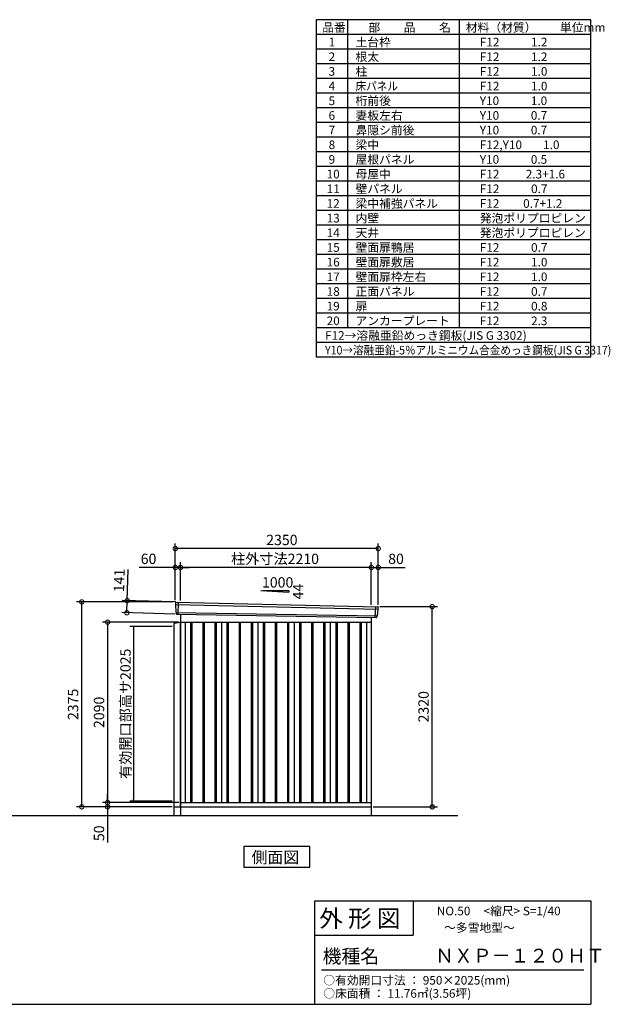
# Model space of a CAD drawing. Extents: x 140 to 16534, y 0 to 11410.
# Drawn here: x 9694 to 16534, y 0 to 11410 of the extents above; entities that cross this region are included whole.
import ezdxf

# ---------------------------------------------------------------- set-up
doc = ezdxf.new("R2010")
doc.units = 0
doc.header["$LTSCALE"] = 20
doc.header["$PDMODE"] = 3
doc.header["$PDSIZE"] = 2
doc.layers.get('0').update_dxf_attribs({"linetype": 'CONTINUOUS'})
doc.layers.get('DEFPOINTS').update_dxf_attribs({"linetype": 'CONTINUOUS'})
for name, color, linetype in [('仕様書枠', 230, 'CONTINUOUS'), ('寸法', 4, 'CONTINUOUS'), ('文字', 7, 'CONTINUOUS'), ('細線', 5, 'CONTINUOUS'), ('部品1', 7, 'CONTINUOUS'), ('Ｇ_Ｌ', 30, 'CONTINUOUS')]:
    doc.layers.add(name, color=color, linetype=linetype)
doc.styles.get("Standard").update_dxf_attribs({"font": 'txt', "bigfont": 'bigfont.shx'})
doc.styles.add('STYLE1', font='isocp.shx', dxfattribs={"bigfont": 'bigfont.shx'})
doc.styles.add('STYLE2', font='txt')
doc.dimstyles.new('INABA_S40', dxfattribs={"dimscale": 40, "dimtxt": 3, "dimasz": 2.5, "dimexe": 1.5, "dimexo": 0.5, "dimgap": 1, "dimtad": 3, "dimdec": 4, "dimdsep": 46, "dimtxsty": 'STANDARD', "dimsah": 1, "dimcen": 0, "dimclrt": 7, "dimadec": 0, "dimazin": 0, "dimtfac": 1, "dimtdec": 4, "dimtix": 1, "dimtmove": 0, "dimatfit": 0, "dimfxl": 1, "dimtolj": 1, "dimtzin": 0, "dimarcsym": 0})
doc.dimstyles.new('INABA_S40G', dxfattribs={"dimscale": 40, "dimtxt": 3, "dimasz": 2.5, "dimexe": 1.5, "dimexo": 0.5, "dimgap": 1, "dimtad": 3, "dimdec": 1, "dimdsep": 46, "dimtxsty": 'STYLE1', "dimblk1": 'DOTSMALL', "dimblk2": 'DOTSMALL', "dimsah": 1, "dimcen": 0, "dimclrt": 7, "dimadec": 0, "dimazin": 0, "dimtfac": 1, "dimtdec": 4, "dimtix": 1, "dimtmove": 0, "dimatfit": 3, "dimldrblk": 'DOTSMALL', "dimfxl": 1, "dimtolj": 1, "dimtzin": 0, "dimarcsym": 0})

# ---------------------------------------------------------------- blocks, each defined once
blk = doc.blocks.new('_DOTSMALL')
at = {"color": 0, "linetype": 'ByBlock', "ltscale": 50, "const_width": 0.5}
blk.add_lwpolyline([(-0.0625, 0, 1), (0.0625, 0, 1)], format="xyb", close=True, dxfattribs=at)
blk = doc.blocks.new('*D17')
at = {"layer": 'DEFPOINTS', "color": 0, "ltscale": 50}
for p in [(10712, 2288), (11479, 2288), (11556, 2338)]:
    blk.add_point(p, dxfattribs=at)
at = {"layer": '寸法', "color": 0, "lineweight": -2, "ltscale": 50}
for p, q in [((10712, 2338), (10712, 2438)), ((11536, 2338), (10652, 2338)), ((11459, 2288), (10652, 2288)), ((10712, 2338), (10712, 2288)), ((10712, 2288), (10712, 1876))]:
    blk.add_line(p, q, dxfattribs=at)
at = {"layer": '寸法', "color": 0, "lineweight": -2, "ltscale": 50, "xscale": 100, "yscale": 100, "zscale": 100}
for p, rotation in [((10712, 2338), 270), ((10712, 2288), 90)]:
    blk.add_blockref('_DOTSMALL', p, dxfattribs=dict(at, rotation=rotation))
at = {"layer": '寸法', "color": 7, "ltscale": 50, "insert": (10612, 1982), "char_height": 120, "attachment_point": 5, "rotation": 90, "style": 'STYLE1'}
blk.add_mtext('\\A1;50', dxfattribs=at)
blk = doc.blocks.new('*D18')
at = {"layer": 'DEFPOINTS', "color": 0, "ltscale": 50}
for p in [(11556, 5062), (11556, 4659), (13766, 4610)]:
    blk.add_point(p, dxfattribs=at)
at = {"layer": '寸法', "color": 0, "lineweight": -2, "ltscale": 50}
for p, q in [((11556, 4679), (11556, 5122)), ((13766, 5062), (11556, 5062)), ((13766, 4630), (13766, 5122))]:
    blk.add_line(p, q, dxfattribs=at)
at = {"layer": '寸法', "color": 0, "lineweight": -2, "ltscale": 50, "xscale": 100, "yscale": 100, "zscale": 100, "rotation": 180}
blk.add_blockref('_DOTSMALL', (11556, 5062), dxfattribs=at)
at = {"layer": '寸法', "color": 0, "lineweight": -2, "ltscale": 50, "xscale": 100, "yscale": 100, "zscale": 100}
blk.add_blockref('_DOTSMALL', (13766, 5062), dxfattribs=at)
at = {"layer": '寸法', "color": 7, "ltscale": 50, "insert": (12651, 5162), "char_height": 120, "attachment_point": 5, "style": 'STYLE1'}
blk.add_mtext('\\A1;柱外寸法2210', dxfattribs=at)
blk = doc.blocks.new('*D19')
at = {"layer": 'DEFPOINTS', "color": 0, "ltscale": 50}
for p in [(11496, 5062), (11496, 4663), (11556, 4659)]:
    blk.add_point(p, dxfattribs=at)
at = {"layer": '寸法', "color": 0, "lineweight": -2, "ltscale": 50}
for p, q in [((11496, 5062), (11077, 5062)), ((11496, 4683), (11496, 5122)), ((11556, 5062), (11496, 5062)), ((11556, 4679), (11556, 5122)), ((11556, 5062), (11656, 5062))]:
    blk.add_line(p, q, dxfattribs=at)
at = {"layer": '寸法', "color": 0, "lineweight": -2, "ltscale": 50, "xscale": 100, "yscale": 100, "zscale": 100}
blk.add_blockref('_DOTSMALL', (11496, 5062), dxfattribs=at)
at = {"layer": '寸法', "color": 0, "lineweight": -2, "ltscale": 50, "xscale": 100, "yscale": 100, "zscale": 100, "rotation": 180}
blk.add_blockref('_DOTSMALL', (11556, 5062), dxfattribs=at)
at = {"layer": '寸法', "color": 7, "ltscale": 50, "insert": (11186, 5162), "char_height": 120, "attachment_point": 5, "style": 'STYLE1'}
blk.add_mtext('\\A1;60', dxfattribs=at)
blk = doc.blocks.new('*D20')
at = {"layer": 'DEFPOINTS', "color": 0, "ltscale": 50}
for p in [(11496, 5281), (11496, 4663), (13846, 4608)]:
    blk.add_point(p, dxfattribs=at)
at = {"layer": '寸法', "color": 0, "lineweight": -2, "ltscale": 50}
for p, q in [((11496, 4683), (11496, 5341)), ((13846, 5281), (11496, 5281)), ((13846, 4628), (13846, 5341))]:
    blk.add_line(p, q, dxfattribs=at)
at = {"layer": '寸法', "color": 0, "lineweight": -2, "ltscale": 50, "xscale": 100, "yscale": 100, "zscale": 100, "rotation": 180}
blk.add_blockref('_DOTSMALL', (11496, 5281), dxfattribs=at)
at = {"layer": '寸法', "color": 0, "lineweight": -2, "ltscale": 50, "xscale": 100, "yscale": 100, "zscale": 100}
blk.add_blockref('_DOTSMALL', (13846, 5281), dxfattribs=at)
at = {"layer": '寸法', "color": 7, "ltscale": 50, "insert": (12730, 5381), "char_height": 120, "attachment_point": 5, "style": 'STYLE1'}
blk.add_mtext('\\A1;2350', dxfattribs=at)
blk = doc.blocks.new('*D21')
at = {"layer": 'DEFPOINTS', "color": 0, "ltscale": 50}
for p in [(13846, 5062), (13766, 4610), (13846, 4608)]:
    blk.add_point(p, dxfattribs=at)
at = {"layer": '寸法', "color": 0, "lineweight": -2, "ltscale": 50}
for p, q in [((13766, 4630), (13766, 5122)), ((13766, 5062), (13846, 5062)), ((13846, 4628), (13846, 5122)), ((13846, 5062), (14158, 5062))]:
    blk.add_line(p, q, dxfattribs=at)
at = {"layer": '寸法', "color": 0, "lineweight": -2, "ltscale": 50, "xscale": 100, "yscale": 100, "zscale": 100, "rotation": 180}
blk.add_blockref('_DOTSMALL', (13766, 5062), dxfattribs=at)
at = {"layer": '寸法', "color": 0, "lineweight": -2, "ltscale": 50, "xscale": 100, "yscale": 100, "zscale": 100}
blk.add_blockref('_DOTSMALL', (13846, 5062), dxfattribs=at)
at = {"layer": '寸法', "color": 7, "ltscale": 50, "insert": (14052, 5162), "char_height": 120, "attachment_point": 5, "style": 'STYLE1'}
blk.add_mtext('\\A1;80', dxfattribs=at)
blk = doc.blocks.new('*D22')
at = {"layer": 'DEFPOINTS', "color": 0, "ltscale": 50}
for p in [(11515, 4662), (10935, 4537), (11511, 4521)]:
    blk.add_point(p, dxfattribs=at)
at = {"layer": '寸法', "color": 0, "lineweight": -2, "ltscale": 50}
for p, q in [((10939, 4678), (10950, 5038)), ((11495, 4662), (10879, 4680)), ((10935, 4537), (10939, 4678)), ((11491, 4521), (10875, 4539))]:
    blk.add_line(p, q, dxfattribs=at)
at = {"layer": '寸法', "color": 0, "lineweight": -2, "ltscale": 50, "xscale": 100, "yscale": 100, "zscale": 100}
for p, rotation in [((10939, 4678), 88.35263902563776), ((10935, 4537), 268.3526390256378)]:
    blk.add_blockref('_DOTSMALL', p, dxfattribs=dict(at, rotation=rotation))
at = {"layer": '寸法', "color": 7, "ltscale": 50, "insert": (10846, 4911), "char_height": 120, "attachment_point": 5, "rotation": 88.3526, "style": 'STYLE1'}
blk.add_mtext('\\A1;141', dxfattribs=at)
blk = doc.blocks.new('*D23')
at = {"layer": 'DEFPOINTS', "color": 0, "ltscale": 50}
for p in [(13846, 4608), (14471, 4608), (13766, 2288)]:
    blk.add_point(p, dxfattribs=at)
at = {"layer": '寸法', "color": 0, "lineweight": -2, "ltscale": 50}
for p, q in [((13866, 4608), (14531, 4608)), ((14471, 2288), (14471, 4608)), ((13786, 2288), (14531, 2288))]:
    blk.add_line(p, q, dxfattribs=at)
at = {"layer": '寸法', "color": 0, "lineweight": -2, "ltscale": 50, "xscale": 100, "yscale": 100, "zscale": 100}
for p, rotation in [((14471, 4608), 90), ((14471, 2288), 270)]:
    blk.add_blockref('_DOTSMALL', p, dxfattribs=dict(at, rotation=rotation))
at = {"layer": '寸法', "color": 7, "ltscale": 50, "insert": (14371, 3448), "char_height": 120, "attachment_point": 5, "rotation": 90, "style": 'STYLE1'}
blk.add_mtext('\\A1;2320', dxfattribs=at)
blk = doc.blocks.new('*D24')
at = {"layer": 'DEFPOINTS', "color": 0, "ltscale": 50}
for p in [(10412, 4663), (11496, 4663), (11479, 2288)]:
    blk.add_point(p, dxfattribs=at)
at = {"layer": '寸法', "color": 0, "lineweight": -2, "ltscale": 50}
for p, q in [((11476, 4663), (10352, 4663)), ((10412, 2288), (10412, 4663)), ((11459, 2288), (10352, 2288))]:
    blk.add_line(p, q, dxfattribs=at)
at = {"layer": '寸法', "color": 0, "lineweight": -2, "ltscale": 50, "xscale": 100, "yscale": 100, "zscale": 100}
for p, rotation in [((10412, 4663), 90), ((10412, 2288), 270)]:
    blk.add_blockref('_DOTSMALL', p, dxfattribs=dict(at, rotation=rotation))
at = {"layer": '寸法', "color": 7, "ltscale": 50, "insert": (10312, 3476), "char_height": 120, "attachment_point": 5, "rotation": 90, "style": 'STYLE1'}
blk.add_mtext('\\A1;2375', dxfattribs=at)
blk = doc.blocks.new('*D25')
at = {"layer": 'DEFPOINTS', "color": 0, "ltscale": 50}
for p in [(11556, 4428), (10712, 2338), (11556, 2338)]:
    blk.add_point(p, dxfattribs=at)
at = {"layer": '寸法', "color": 0, "lineweight": -2, "ltscale": 50}
for p, q in [((11536, 4428), (10652, 4428)), ((10712, 4428), (10712, 2338)), ((11536, 2338), (10652, 2338))]:
    blk.add_line(p, q, dxfattribs=at)
at = {"layer": '寸法', "color": 0, "lineweight": -2, "ltscale": 50, "xscale": 100, "yscale": 100, "zscale": 100}
for p, rotation in [((10712, 4428), 90), ((10712, 2338), 270)]:
    blk.add_blockref('_DOTSMALL', p, dxfattribs=dict(at, rotation=rotation))
at = {"layer": '寸法', "color": 7, "ltscale": 50, "insert": (10612, 3383), "char_height": 120, "attachment_point": 5, "rotation": 90, "style": 'STYLE1'}
blk.add_mtext('\\A1;2090', dxfattribs=at)
blk = doc.blocks.new('_DOT')
at = {"color": 0, "linetype": 'ByBlock', "ltscale": 50}
blk.add_line((-0.5, 0), (-1, 0), dxfattribs=at)
at = {"color": 0, "linetype": 'ByBlock', "ltscale": 50, "const_width": 0.5}
blk.add_lwpolyline([(-0.25, 0, 1), (0.25, 0, 1)], format="xyb", close=True, dxfattribs=at)
blk = doc.blocks.new('*D35')
at = {"layer": 'DEFPOINTS', "color": 0, "ltscale": 50}
for p in [(11479, 4379), (11011, 2354), (11479, 2354)]:
    blk.add_point(p, dxfattribs=at)
at = {"layer": '寸法', "color": 0, "lineweight": -2, "ltscale": 50}
for p, q in [((11459, 4379), (10971, 4379)), ((11011, 4359), (11011, 2374)), ((11459, 2354), (10971, 2354))]:
    blk.add_line(p, q, dxfattribs=at)
at = {"layer": '寸法', "color": 0, "lineweight": -2, "ltscale": 50, "xscale": 20, "yscale": 20, "zscale": 20}
for p, rotation in [((11011, 4379), 90), ((11011, 2354), 270)]:
    blk.add_blockref('_DOT', p, dxfattribs=dict(at, rotation=rotation))
at = {"layer": '寸法', "color": 7, "ltscale": 50, "insert": (10919, 3367), "char_height": 120, "attachment_point": 5, "rotation": 90, "style": 'STYLE1'}
blk.add_mtext('\\A1;有効開口部高サ2025', dxfattribs=at)

msp = doc.modelspace()

# ---------------------------------------------------------------- linework, layer by layer
at = {"layer": '仕様書枠', "ltscale": 50}
for p, q in [((16307.2, 11409.6), (13127.2, 11409.6)), ((13127.2, 11409.6), (13127.2, 7499.6)), ((13490.2, 11409.6), (13490.2, 7839.6)), ((16307.2, 7499.6), (16307.2, 11409.6)), ((14785.2, 11409.6), (14785.2, 7839.6)), ((16307.2, 11239.6), (13127.2, 11239.6)), ((16307.2, 11069.6), (13127.2, 11069.6)), ((16307.2, 10899.6), (13127.2, 10899.6)), ((16307.2, 10729.6), (13127.2, 10729.6)), ((16307.2, 10559.6), (13127.2, 10559.6)), ((16307.2, 10389.6), (13127.2, 10389.6)), ((16307.2, 10219.6), (13127.2, 10219.6)), ((16307.2, 10049.6), (13127.2, 10049.6)), ((16307.2, 9879.6), (13127.2, 9879.6)), ((16307.2, 9709.6), (13127.2, 9709.6)), ((16307.2, 9539.6), (13127.2, 9539.6)), ((16307.2, 9369.6), (13127.2, 9369.6)), ((16307.2, 9199.6), (13127.2, 9199.6)), ((16307.2, 9029.6), (13127.2, 9029.6)), ((16307.2, 8859.6), (13127.2, 8859.6)), ((16307.2, 8689.6), (13127.2, 8689.6)), ((16307.2, 8519.6), (13127.2, 8519.6)), ((16307.2, 8349.6), (13127.2, 8349.6)), ((16307.2, 8179.6), (13127.2, 8179.6)), ((16307.2, 8009.6), (13127.2, 8009.6)), ((16307.2, 7839.6), (13127.2, 7839.6)), ((16307.2, 7839.6), (13127.2, 7839.6)), ((16307.2, 7669.6), (13127.2, 7669.6)), ((16307.2, 7499.6), (13127.2, 7499.6)), ((13107.2, 1200), (16307.2, 1200)), ((16307.2, 1200), (16307.2, 0)), ((13107.2, 800), (14251.2, 800)), ((140, 0), (16307.2, 0))]:
    msp.add_line(p, q, dxfattribs=at)
at = {"layer": '仕様書枠', "linetype": 'Continuous', "ltscale": 50}
for p, q in [((13107.2, 1200), (13107.2, 0)), ((14251.2, 1200), (14251.2, 800))]:
    msp.add_line(p, q, dxfattribs=at)
at = {"layer": '文字', "color": 7, "ltscale": 50}
msp.add_line((13187.2, 400), (16227.2, 400), dxfattribs=at)
at = {"layer": '細線', "ltscale": 50}
for p, q in [((11497.067, 4634.13), (13842.703, 4578.506)), ((11529.028, 4660.512), (11523.738, 4520.427)), ((13813.028, 4608.08), (13808.28, 4482.334)), ((11501.827, 4541.268), (13831.831, 4501.459)), ((11673.528, 4428.113), (11673.528, 2338.113)), ((11688.528, 4428.113), (11688.528, 2338.113)), ((11813.528, 4428.113), (11813.528, 2338.113)), ((11828.528, 4428.113), (11828.528, 2338.113)), ((11953.528, 4428.113), (11953.528, 2338.113)), ((11968.528, 4428.113), (11968.528, 2338.113)), ((12093.528, 4428.113), (12093.528, 2338.113)), ((12108.528, 4428.113), (12108.528, 2338.113)), ((12233.528, 4428.113), (12233.528, 2338.113)), ((12248.528, 4428.113), (12248.528, 2338.113)), ((12373.528, 4428.113), (12373.528, 2338.113)), ((12388.528, 4428.113), (12388.528, 2338.113)), ((12513.528, 4428.113), (12513.528, 2338.113)), ((12528.528, 4428.113), (12528.528, 2338.113)), ((12653.528, 4428.113), (12653.528, 2338.113)), ((12668.528, 4428.113), (12668.528, 2338.113)), ((12793.528, 4428.113), (12793.528, 2338.113)), ((12808.528, 4428.113), (12808.528, 2338.113)), ((12933.528, 4428.113), (12933.528, 2338.113)), ((12948.528, 4428.113), (12948.528, 2338.113)), ((13073.528, 4428.113), (13073.528, 2338.113)), ((13088.528, 4428.113), (13088.528, 2338.113)), ((13213.528, 4428.113), (13213.528, 2338.113)), ((13228.528, 4428.113), (13228.528, 2338.113)), ((13353.528, 4428.113), (13353.528, 2338.113)), ((13368.528, 4428.113), (13368.528, 2338.113)), ((13493.528, 4428.113), (13493.528, 2338.113)), ((13508.528, 4428.113), (13508.528, 2338.113)), ((13633.528, 4428.113), (13633.528, 2338.113)), ((13648.528, 4428.113), (13648.528, 2338.113))]:
    msp.add_line(p, q, dxfattribs=at)
at = {"layer": '部品1'}
for p, q in [((12485.573, 4794.863), (12811.028, 4777.345)), ((11503.573, 4661.831), (13838.639, 4606.754)), ((11511.37, 4520.894), (13820.691, 4481.865)), ((11556.028, 4520.139), (11556.028, 2188.113)), ((13766.028, 4482.789), (13766.028, 2188.113)), ((11556.028, 4428.113), (13766.028, 4428.113)), ((11611.028, 4428.113), (11611.028, 2338.113)), ((12031.028, 4428.113), (12031.028, 2338.113)), ((12451.028, 4428.113), (12451.028, 2338.113)), ((12871.028, 4428.113), (12871.028, 2338.113)), ((13291.028, 4428.113), (13291.028, 2338.113)), ((13711.028, 4428.113), (13711.028, 2338.113)), ((11556.028, 2338.113), (13766.028, 2338.113)), ((11556.028, 2288.113), (13766.028, 2288.113))]:
    msp.add_line(p, q, dxfattribs=at)
at = {"layer": '部品1', "ltscale": 50}
for p, q in [((12511.028, 4793.545), (12811.028, 4793.545)), ((12811.028, 4793.545), (12811.028, 4777.345)), ((11496.212, 4654.706), (11496.592, 4634.779)), ((11499.661, 4631.204), (11501.365, 4541.914)), ((13839.858, 4575.798), (13832.352, 4502.066)), ((13845.241, 4599.054), (13843.211, 4579.109)), ((11504.434, 4538.338), (11504.636, 4527.755)), ((13828.999, 4498.755), (13827.919, 4488.151)), ((11556.028, 4423.113), (11479.028, 4413.113)), ((11479.028, 4413.113), (11479.028, 2188.113)), ((11556.028, 2288.113), (11556.028, 4423.113)), ((11479.028, 2288.113), (11556.028, 2288.113))]:
    msp.add_line(p, q, dxfattribs=at)
at = {"layer": '部品1'}
msp.add_lwpolyline([(12289.292, 1828.71), (12289.292, 1588.818), (13052.763, 1588.818), (13052.763, 1828.71)], close=True, dxfattribs=at)
at = {"layer": '部品1', "ltscale": 50}
for centre, start, end in [((11503.211, 4654.84), 87.0358755, 181.093224), ((13838.277, 4599.763), 354.1866998, 87.0358755), ((11511.634, 4527.889), 181.093224, 267.837756), ((13820.955, 4488.86), 267.837756, 354.1866998)]:
    msp.add_arc(centre, 7, start, end, dxfattribs=at)
at = {"layer": '部品1'}
for centre, radius, start, end in [((11497.292, 4634.793), 0.7, 181.093224, 260.187754), ((11496.661, 4631.147), 3, 1.093224, 80.187754), ((13842.843, 4575.494), 3, 95.0921698, 174.1866998), ((13842.514, 4579.18), 0.7, 275.0921698, 354.1866998), ((11502.065, 4541.927), 0.7, 181.093224, 260.187754), ((11501.434, 4538.281), 3, 1.093224, 80.187754), ((13831.984, 4498.451), 3, 95.0921698, 174.1866998), ((13831.655, 4502.137), 0.7, 275.0921698, 354.1866998)]:
    msp.add_arc(centre, radius, start, end, dxfattribs=at)
at = {"layer": 'Ｇ_Ｌ', "ltscale": 50}
msp.add_line((1895.037, 2188.113), (14766.267, 2188.113), dxfattribs=at)

# ---------------------------------------------------------------- texts
at = {"layer": '文字', "color": 7, "ltscale": 50}
for s, height, style, p in [('品番', 100, 'STYLE1', (13197.425, 11270.014)), ('部\u3000\u3000品\u3000\u3000名', 100, 'STYLE1', (13732.038, 11270.014)), ('材料（材質）\u3000\u3000単位mm', 100, 'STYLE1', (14859.798, 11270.014)), ('1', 100, 'STYLE1', (13271.19, 11100.014)), ('土台枠', 100, 'STYLE1', (13583.118, 11100.014)), ('F12            1.2', 100, 'STYLE1', (15022.64, 11100.014)), ('2', 100, 'STYLE1', (13271.19, 10930.014)), ('根太', 100, 'STYLE1', (13583.118, 10930.014)), ('F12            1.2', 100, 'STYLE1', (15022.64, 10930.014)), ('3', 100, 'STYLE1', (13271.19, 10760.014)), ('柱', 100, 'STYLE1', (13583.118, 10760.014)), ('F12            1.0', 100, 'STYLE1', (15022.64, 10760.014)), ('4', 100, 'STYLE1', (13271.19, 10590.014)), ('F12            1.0', 100, 'STYLE1', (15022.64, 10590.014)), ('5', 100, 'STYLE1', (13271.19, 10420.014)), ('桁前後', 100, 'STYLE1', (13583.118, 10420.014)), ('Y10            1.0', 100, 'STYLE1', (15022.64, 10420.014)), ('6', 100, 'STYLE1', (13271.19, 10250.014)), ('妻板左右', 100, 'STYLE1', (13583.118, 10250.014)), ('Y10            0.7', 100, 'STYLE1', (15022.64, 10250.014)), ('7', 100, 'STYLE1', (13271.19, 10080.014)), ('鼻隠シ前後', 100, 'STYLE1', (13583.118, 10080.014)), ('Y10            0.7', 100, 'STYLE1', (15022.64, 10080.014)), ('8', 100, 'STYLE1', (13271.19, 9910.014)), ('梁中', 100, 'STYLE1', (13583.118, 9910.014)), ('F12,Y10        1.0', 100, 'STYLE1', (15022.64, 9910.014)), ('9', 100, 'STYLE1', (13271.19, 9740.014)), ('屋根パネル', 100, 'STYLE1', (13583.118, 9740.014)), ('Y10            0.5', 100, 'STYLE1', (15022.64, 9740.014)), ('10', 100, 'STYLE1', (13248.777, 9570.014)), ('母屋中', 100, 'STYLE1', (13583.118, 9570.014)), ('F12          2.3+1.6', 100, 'STYLE1', (15022.64, 9570.014)), ('11', 100, 'STYLE1', (13248.777, 9400.014)), ('壁パネル', 100, 'STYLE1', (13583.118, 9400.014)), ('F12            0.7', 100, 'STYLE1', (15022.64, 9400.014)), ('12', 100, 'STYLE1', (13248.777, 9230.014)), ('梁中補強パネル', 100, 'STYLE1', (13583.118, 9230.014)), ('F12         0.7+1.2', 100, 'STYLE1', (15022.64, 9230.014)), ('13', 100, 'STYLE1', (13248.777, 9060.014)), ('内壁', 100, 'STYLE1', (13583.118, 9060.014)), ('発泡ポリプロピレン', 100, 'STYLE1', (15022.64, 9060.014)), ('14', 100, 'STYLE1', (13248.777, 8890.014)), ('天井', 100, 'STYLE1', (13583.118, 8890.014)), ('発泡ポリプロピレン', 100, 'STYLE1', (15022.64, 8890.014)), ('15', 100, 'STYLE1', (13248.777, 8720.014)), ('壁面扉鴨居', 100, 'STYLE1', (13583.118, 8720.014)), ('F12            0.7', 100, 'STYLE1', (15022.64, 8720.014)), ('16', 100, 'STYLE1', (13248.777, 8550.014)), ('壁面扉敷居', 100, 'STYLE1', (13583.118, 8550.014)), ('F12            1.0', 100, 'STYLE1', (15022.64, 8550.014)), ('17', 100, 'STYLE1', (13248.777, 8380.014)), ('壁面扉枠左右', 100, 'STYLE1', (13583.118, 8380.014)), ('F12            1.0', 100, 'STYLE1', (15022.64, 8380.014)), ('18', 100, 'STYLE1', (13248.777, 8210.014)), ('正面パネル', 100, 'STYLE1', (13583.118, 8210.014)), ('F12            0.7', 100, 'STYLE1', (15022.64, 8210.014)), ('19', 100, 'STYLE1', (13248.777, 8040.014)), ('扉', 100, 'STYLE1', (13583.118, 8040.014)), ('F12            0.8', 100, 'STYLE1', (15022.64, 8040.014)), ('20', 100, 'STYLE1', (13248.777, 7870.014)), ('アンカープレート', 100, 'STYLE1', (13583.118, 7870.014)), ('F12            2.3', 100, 'STYLE1', (15022.64, 7870.014)), ('F12→溶融亜鉛めっき鋼板(JIS G 3302)', 100, 'STYLE1', (13229.831, 7700.014)), ('NO.50     <縮尺> S=1/40', 100, 'STYLE2', (14524.132, 1031.558)), ('外 形 図', 200, 'STYLE2', (13162.979, 895.091)), ('～多雪地型～', 100, 'STYLE2', (14608.804, 838.253)), ('機種名', 160, 'STYLE2', (13201.437, 477.274)), ('ＮＸＰ－１２０ＨＴ', 160, 'STYLE2', (14505.342, 483.897)), ('○有効開口寸法 ： 950×2025(mm)', 100, 'STYLE2', (13209.405, 228.544)), ('○床面積 ： 11.76㎡(3.56坪) \u3000', 100, 'STYLE2', (13209.405, 76.094))]:
    msp.add_text(s, height=height, dxfattribs=dict(at, style=style)).set_placement(p)
at = {"layer": '文字', "color": 7, "ltscale": 50, "style": 'STYLE1', "width": 0.9}
for s, p in [('床パネル', (13583.118, 10590.014)), ('Y10→溶融亜鉛-5％アルミニウム合金めっき鋼板(JIS G 3317)', (13229.831, 7530.014))]:
    msp.add_text(s, height=100, dxfattribs=at).set_placement(p)
at = {"layer": '部品1', "ltscale": 50, "style": 'STYLE1'}
msp.add_text('1000', height=120, dxfattribs=at).set_placement((12499.295, 4829.429))
msp.add_text('44', height=120, rotation=90, dxfattribs=at).set_placement((12976.928, 4691.928))
at = {"layer": '部品1', "style": 'STYLE2'}
msp.add_text('側面図', height=135, dxfattribs=at).set_placement((12378.738, 1635.817))

# ---------------------------------------------------------------- dimensions: what is measured, and where the dimension line sits
at = {"layer": '寸法', "ltscale": 50}
for base, p1, p2, picture, middle in [((11496.028, 5280.972), (13846.028, 4608.113), (11496.028, 4663.113), '*D20', (12730.371, 5280.972)), ((11496.028, 5061.77), (11556.028, 4659.114), (11496.028, 4663.113), '*D19', (11186.39, 5061.77)), ((13846.028, 5061.77), (13766.028, 4609.923), (13846.028, 4608.113), '*D21', (14052.075, 5061.77))]:
    dim = msp.add_linear_dim(base=base, p1=p1, p2=p2, dimstyle='INABA_S40G', override={"dimtdec": 1, "dimtix": 0}, dxfattribs=at)
    dim.commit()
    dim.dimension.update_dxf_attribs({"geometry": picture, "text_midpoint": middle, "dimtype": 160})
dim = msp.add_linear_dim(base=(11556.028, 5061.77), p1=(13766.028, 4609.923), p2=(11556.028, 4659.114), text='柱外寸法<>', dimstyle='INABA_S40G', override={"dimtdec": 1, "dimtix": 0}, dxfattribs=at)
dim.commit()
dim.dimension.update_dxf_attribs({"geometry": '*D18', "text_midpoint": (12650.672, 5061.77), "dimtype": 160})
dim = msp.add_linear_dim(base=(10935.419, 4537.458), p1=(11515.424, 4661.836), p2=(11511.37, 4520.894), angle=268.352639, dimstyle='INABA_S40G', override={"dimtdec": 1, "dimtix": 0}, dxfattribs=at)
dim.commit()
dim.dimension.update_dxf_attribs({"geometry": '*D22', "text_midpoint": (10946.085, 4908.305), "dimtype": 161})
at = {"layer": '寸法'}
for base, p1, p2, picture, middle in [((10412.277, 4663.113), (11479.028, 2288.113), (11496.028, 4663.113), '*D24', (10312.266, 3475.613)), ((14470.955, 4608.113), (13766.028, 2288.113), (13846.028, 4608.113), '*D23', (14370.943, 3448.113)), ((10712.277, 2338.113), (11556.028, 4428.113), (11556.028, 2338.113), '*D25', (10612.266, 3383.113))]:
    dim = msp.add_linear_dim(base=base, p1=p1, p2=p2, angle=90, dimstyle='INABA_S40G', override={"dimtdec": 1, "dimtix": 0}, dxfattribs=at)
    dim.commit()
    dim.dimension.update_dxf_attribs({"geometry": picture, "text_midpoint": middle})
at = {"layer": '寸法', "ltscale": 50}
dim = msp.add_linear_dim(base=(11011.119, 2354.113), p1=(11479.028, 4379.113), p2=(11479.028, 2354.113), angle=90, text='有効開口部高サ<>', dimstyle='INABA_S40', override={"dimasz": 0.5, "dimexe": 1, "dimgap": 0.8, "dimdec": 2, "dimtxsty": 'STYLE1', "dimblk1": 'DOT', "dimblk2": 'DOT', "dimtdec": 2, "dimatfit": 3}, dxfattribs=at)
dim.commit()
dim.dimension.update_dxf_attribs({"geometry": '*D35', "text_midpoint": (10919.107, 3366.613)})
at = {"layer": '寸法'}
dim = msp.add_linear_dim(base=(10712.277, 2288.113), p1=(11556.028, 2338.113), p2=(11479.028, 2288.113), angle=90, dimstyle='INABA_S40G', override={"dimtdec": 1, "dimtix": 0}, dxfattribs=at)
dim.commit()
dim.dimension.update_dxf_attribs({"geometry": '*D17', "text_midpoint": (10712.277, 1982.066), "dimtype": 160})

doc.saveas('drawing.dxf')
